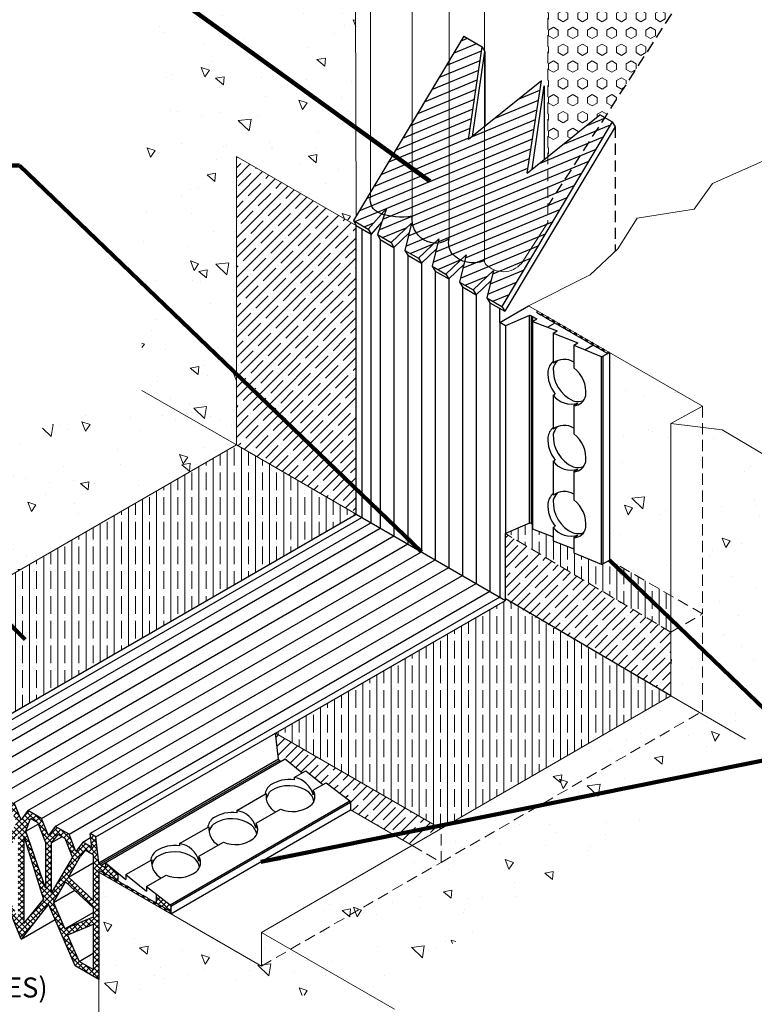
# Model space of a CAD drawing. Extents: x 1378.5 to 1467.4, y 188 to 260.1.
# Drawn here: x 1416.7 to 1433.1, y 212.1 to 234 of the extents above; entities that cross this region are included whole.
import ezdxf

# ---------------------------------------------------------------- set-up
doc = ezdxf.new("R2010")
doc.units = 0
doc.header["$MEASUREMENT"] = 0
doc.linetypes.add('HIDDEN', pattern=[0.375, 0.25, -0.125])
doc.layers.get('DEFPOINTS').update_dxf_attribs({"color": 11, "linetype": 'CONTINUOUS'})
for name, color, linetype, lineweight in [('CONCRETE - H', 130, 'CONTINUOUS', 9), ('CONCRETE - L', 132, 'CONTINUOUS', 20), ('EMCRETE - L', 102, 'CONTINUOUS', 25), ('FOAM INSERT - H', 150, 'CONTINUOUS', 15), ('FOAM INSERT - L', 152, 'CONTINUOUS', 25), ('GLAND - L', 180, 'CONTINUOUS', 30), ('GLAND-H', 252, 'CONTINUOUS', 9), ('GLAND-L', 180, 'CONTINUOUS', 30), ('NOSING - H', 100, 'CONTINUOUS', 15), ('NOSING - L', 102, 'CONTINUOUS', 20), ('SILICONE BELLOWS - L', 22, 'CONTINUOUS', 20), ('TEXT - 4', 241, 'CONTINUOUS', 25)]:
    doc.layers.add(name, color=color, linetype=linetype, lineweight=lineweight)
doc.layers.add('DIMS', color=50, linetype='CONTINUOUS')
doc.layers.add('EMCRETE - H', color=100, linetype='CONTINUOUS')
doc.styles.add('ROMANS', font='romans', dxfattribs={"width": 0.9})
doc.styles.get("Standard").update_dxf_attribs({"font": 'ROMANS.SHX'})
doc.dimstyles.get("Standard").update_dxf_attribs({"dimtxt": 0.18, "dimasz": 0.18, "dimexe": 0.18, "dimexo": 0.0625, "dimgap": 0.09, "dimtad": 0, "dimtih": 1, "dimtoh": 1, "dimdec": 4, "dimzin": 0, "dimdsep": 46, "dimtxsty": 'Standard', "dimcen": 0.09, "dimadec": 0, "dimazin": 0, "dimtfac": 1, "dimtdec": 4, "dimtofl": 0, "dimtmove": 0, "dimatfit": 3, "dimfxl": 1, "dimtolj": 1, "dimtzin": 0, "dimarcsym": 0})
pattern_1 = [(140, (0, 0), (0.1882564, 2.1517805), [0.225, -2.475]), (85, (0, 0), (-2.2565764, -0.416254), [0.18, -1.98]), (190.45144, (0.0157, 0.1793), (-2.06832, 1.7355265), [0.1912206, -2.1034263]), (136.1842, (-0.6, 4e-17), (0.496558, 3.201724), [0.3375, -3.7125]), (186.63564, (-0.5586, 0.2668), (-2.922356, 2.803986), [0.286831, -3.155141]), (81.18416, (-0.6, 4e-17), (-2.922356, 2.803986), [0.27, -2.97]), (111, (-0.45, 0.3), (1.2078567, 1.7907212), [0.225, -2.475]), (56, (-0.45, 0.3), (-2.17545, 0.729946), [0.18, -1.98]), (161.45144, (-0.3493, 0.4492), (-0.9675935, 2.520667), [0.1912206, -2.1034263]), (127.5, (0, 0), (-0.99868156, 0.03647957), [0, -1.956, 0, -2.01, 0, -1.9875]), (97.5, (0, 0), (-1.1832351, 0.7892086), [0, -1.146, 0, -1.911, 0, -0.7575]), (57.5, (-4e-17, -0.669), (0.0676646, 1.6014673), [0, -0.75, 0, -2.34, 0, -3.105]), (47.5, (-6e-17, -0.969), (-0.300315, 1.7495585), [0, -0.975, 0, -1.554, 0, -2.205])]

# ---------------------------------------------------------------- blocks, each defined once
blk = doc.blocks.new('*D5')
at = {"layer": 'DEFPOINTS', "color": 0, "transparency": 16777216}
for p in [(1415.028, 213.757), (1418.492, 211.757), (1418.492, 210.575)]:
    blk.add_point(p, dxfattribs=at)
at = {"layer": 'DIMS', "color": 0, "lineweight": -2, "transparency": 16777216}
for p, q in [((1415.028, 213.219), (1415.028, 212.037)), ((1415.431, 212.342), (1418.088, 210.808)), ((1418.492, 211.219), (1418.492, 210.037)), ((1418.492, 210.575), (1418.895, 210.342)), ((1418.895, 210.342), (1419.361, 210.342))]:
    blk.add_line(p, q, dxfattribs=at)
at = {"layer": 'DIMS', "color": 0, "transparency": 16777216}
for points in [[(1415.47, 212.409), (1415.393, 212.275), (1415.028, 212.575)], [(1418.127, 210.875), (1418.049, 210.741), (1418.492, 210.575)]]:
    blk.add_solid(points, dxfattribs=at)
at = {"layer": 'DIMS', "color": 0, "transparency": 16777216, "insert": (1420.937, 210.342), "char_height": 0.466, "attachment_point": 5}
blk.add_mtext('\\A1;VARIES', dxfattribs=at)

msp = doc.modelspace()

# ---------------------------------------------------------------- hatches: boundary and pattern name
at = {"layer": 'CONCRETE - H'}
h = msp.add_hatch(dxfattribs=at)
h.set_pattern_fill('AR-CONC', color=256, scale=0.3, angle=90)
h.set_pattern_definition(pattern_1)
h.paths.add_polyline_path([(1429.79845, 215.38535), (1436.43131, 222.15088), (1435.16221, 223.17843), (1434.05428, 223.31956), (1433.54376, 224.15546), (1431.93876, 224.96398), (1431.93876, 220.74784), (1431.23516, 220.34161), (1431.23516, 218.92212), (1422.11339, 213.65566), (1422.11339, 212.90566), (1418.49187, 214.99654), (1418.49187, 211.76262), (1424.67878, 212.42951)])
h.paths.add_polyline_path([(1408.44631, 221.54101), (1415.02777, 213.75728), (1415.02777, 216.9912), (1412.42969, 218.4912), (1412.42969, 219.2412)])
h.paths.add_polyline_path([(1421.55608, 224.51033), (1419.45203, 225.72511), (1408.44631, 221.54101), (1412.42969, 219.2412)])
h.paths.add_polyline_path([(1421.55608, 230.93791), (1424.22344, 229.39791), (1424.16094, 229.50616), (1424.22344, 229.61072), (1424.19314, 242.65773), (1419.45203, 245.39502), (1419.45203, 225.72511), (1421.55608, 224.51033)])
h.paths.add_polyline_path([(1428.18677, 244.96346), (1419.45203, 245.39502), (1424.19314, 242.65773), (1425.02632, 243.13877), (1425.02482, 243.13964), (1424.68007, 242.94059), (1424.67917, 242.94007), (1424.88854, 243.06096), (1425.02482, 243.13964)])
h = msp.add_hatch(dxfattribs=at)
h.set_pattern_fill('AR-CONC', color=256, scale=0.3, angle=90)
h.set_pattern_definition(pattern_1)
edge = h.paths.add_edge_path()
edge.add_line((1431.93876, 225.55711), (1427.97591, 227.65212))
edge.add_line((1427.97591, 227.65212), (1428.06385, 227.60563))
edge.add_line((1428.06385, 227.60563), (1428.25993, 227.49242))
edge.add_arc((1428.27243, 227.47077), 0.025, 120, 240)
edge.add_line((1428.25993, 227.44912), (1428.32552, 227.41125))
edge.add_line((1428.32552, 227.41125), (1428.36625, 227.43477))
edge.add_line((1428.36625, 227.43477), (1428.38388, 227.42459))
edge.add_line((1428.38388, 227.42459), (1428.38388, 227.37756))
edge.add_line((1428.38388, 227.37756), (1428.44897, 227.33998))
edge.add_line((1428.44897, 227.33998), (1428.4897, 227.36349))
edge.add_line((1428.4897, 227.36349), (1428.50733, 227.35331))
edge.add_line((1428.50733, 227.35331), (1428.50733, 227.30628))
edge.add_line((1428.50733, 227.30628), (1428.57242, 227.2687))
edge.add_line((1428.57242, 227.2687), (1428.61315, 227.29222))
edge.add_line((1428.61315, 227.29222), (1428.63079, 227.28204))
edge.add_line((1428.63079, 227.28204), (1428.63079, 227.23501))
edge.add_line((1428.63079, 227.23501), (1428.69587, 227.19743))
edge.add_line((1428.69587, 227.19743), (1428.7366, 227.22094))
edge.add_line((1428.7366, 227.22094), (1428.75424, 227.21076))
edge.add_line((1428.75424, 227.21076), (1428.75424, 227.16373))
edge.add_line((1428.75424, 227.16373), (1428.81933, 227.12615))
edge.add_line((1428.81933, 227.12615), (1428.86005, 227.14967))
edge.add_line((1428.86005, 227.14967), (1428.87769, 227.13949))
edge.add_line((1428.87769, 227.13949), (1428.87769, 227.09246))
edge.add_line((1428.87769, 227.09246), (1428.94278, 227.05488))
edge.add_line((1428.94278, 227.05488), (1428.98351, 227.07839))
edge.add_line((1428.98351, 227.07839), (1429.00114, 227.06821))
edge.add_line((1429.00114, 227.06821), (1429.00114, 227.02118))
edge.add_line((1429.00114, 227.02118), (1429.06623, 226.9836))
edge.add_line((1429.06623, 226.9836), (1429.10696, 227.00712))
edge.add_line((1429.10696, 227.00712), (1429.12459, 226.99694))
edge.add_line((1429.12459, 226.99694), (1429.12459, 226.94991))
edge.add_line((1429.12459, 226.94991), (1429.18968, 226.91233))
edge.add_line((1429.18968, 226.91233), (1429.23041, 226.93584))
edge.add_line((1429.23041, 226.93584), (1429.24805, 226.92566))
edge.add_line((1429.24805, 226.92566), (1429.24805, 226.87863))
edge.add_line((1429.24805, 226.87863), (1429.31313, 226.84105))
edge.add_line((1429.31313, 226.84105), (1429.35386, 226.86457))
edge.add_line((1429.35386, 226.86457), (1429.3715, 226.85439))
edge.add_line((1429.3715, 226.85439), (1429.3715, 226.80736))
edge.add_line((1429.3715, 226.80736), (1429.43659, 226.76978))
edge.add_line((1429.43659, 226.76978), (1429.47731, 226.79329))
edge.add_line((1429.47731, 226.79329), (1429.49495, 226.78311))
edge.add_line((1429.49495, 226.78311), (1429.49495, 226.73608))
edge.add_line((1429.49495, 226.73608), (1429.56004, 226.6985))
edge.add_line((1429.56004, 226.6985), (1429.60077, 226.72202))
edge.add_line((1429.60077, 226.72202), (1429.6184, 226.71184))
edge.add_line((1429.6184, 226.71184), (1429.6184, 226.66481))
edge.add_line((1429.6184, 226.66481), (1429.68349, 226.62723))
edge.add_line((1429.68349, 226.62723), (1429.72422, 226.65074))
edge.add_line((1429.72422, 226.65074), (1429.74185, 226.64056))
edge.add_line((1429.74185, 226.64056), (1429.74185, 226.59353))
edge.add_line((1429.74185, 226.59353), (1429.80694, 226.55595))
edge.add_line((1429.80694, 226.55595), (1429.84767, 226.57947))
edge.add_line((1429.84767, 226.57947), (1429.86531, 226.56929))
edge.add_line((1429.86531, 226.56929), (1429.86531, 221.94495))
edge.add_line((1429.86531, 221.94495), (1431.23516, 221.15407))
edge.add_line((1431.23516, 221.15407), (1431.23516, 225.15088))
edge.add_line((1431.23516, 225.15088), (1431.93876, 225.55711))
at = {"layer": 'EMCRETE - H'}
h = msp.add_hatch(dxfattribs=at)
h.set_pattern_fill('ANSI35', color=256, scale=1.258)
edge = h.paths.add_edge_path()
edge.add_line((1412.42969, 219.2412), (1412.42969, 218.4912))
edge.add_line((1412.42969, 218.4912), (1413.43609, 217.91016))
edge.add_line((1413.43609, 217.91016), (1413.43609, 218.02115))
edge.add_arc((1413.47641, 218.02115), 0.04033, 70.885527, 180, ccw=False)
edge.add_line((1413.48962, 218.05925), (1413.8155, 217.94631))
edge.add_line((1413.8155, 217.94631), (1413.97073, 217.89251))
edge.add_line((1413.97073, 217.89251), (1413.97073, 217.78774))
edge.add_line((1413.97073, 217.78774), (1414.42473, 217.6304))
edge.add_line((1414.42473, 217.6304), (1414.42473, 217.52562))
edge.add_line((1414.42473, 217.52562), (1414.68469, 217.43553))
edge.add_line((1414.68469, 217.43553), (1414.87872, 217.36829))
edge.add_line((1414.87872, 217.36829), (1414.87872, 217.26351))
edge.add_line((1414.87872, 217.26351), (1414.96836, 217.21176))
edge.add_arc((1414.98816, 217.24605), 0.0396, 240, 360)
edge.add_line((1415.02777, 217.24605), (1415.09705, 217.7012))
edge.add_line((1415.09705, 217.7012), (1412.42969, 219.2412))
edge = h.paths.add_edge_path()
edge.add_line((1422.42738, 218.09337), (1422.49696, 217.51502))
edge.add_arc((1422.53666, 217.51992), 0.04, 187.037021, 240)
edge.add_line((1422.51666, 217.48528), (1422.5501, 217.46598))
edge.add_line((1422.5501, 217.46598), (1422.64175, 217.51889))
edge.add_line((1422.64175, 217.51889), (1423.0239, 217.21005))
edge.add_line((1423.0239, 217.21005), (1423.10028, 217.25415))
edge.add_line((1423.10028, 217.25415), (1423.48243, 216.94532))
edge.add_line((1423.48243, 216.94532), (1423.55882, 216.98942))
edge.add_line((1423.55882, 216.98942), (1424.083, 216.58406))
edge.add_arc((1424.05808, 216.55184), 0.04073, 0, 52.284408, ccw=False)
edge.add_line((1424.09881, 216.55184), (1424.09881, 216.38371))
edge.add_line((1424.09881, 216.38371), (1425.46866, 215.59283))
edge.add_line((1425.46866, 215.59283), (1426.11356, 215.96516))
edge.add_line((1426.11356, 215.96516), (1422.42738, 218.09337))
h.paths.add_polyline_path([(1424.22344, 229.39791), (1421.55608, 230.93791), (1421.55608, 224.51033), (1424.22344, 222.97033)])
h.paths.add_polyline_path([(1427.54898, 222.53762), (1427.54898, 221.05033), (1431.23516, 218.92212), (1431.23516, 220.34161)])
at = {"layer": 'FOAM INSERT - H'}
h = msp.add_hatch(dxfattribs=at)
h.set_pattern_fill('HEX', color=256, angle=90)
h.paths.add_polyline_path([(1431.65088, 242.96346), (1428.48998, 241.13851), (1428.48998, 230.9289), (1429.65414, 231.86533), (1429.75918, 231.80468), (1431.65088, 234.7392)])
at = {"layer": 'GLAND - L'}
h = msp.add_hatch(dxfattribs=at)
h.set_pattern_fill('ANSI31', color=256, scale=1.5, angle=337.5)
h.paths.add_polyline_path([(1424.79373, 229.65653, -0.01129588), (1424.73584, 229.6774, -0.1753687), (1424.57897, 229.81025, -0.18492087), (1424.54483, 230.03932), (1424.54483, 230.14836), (1424.16094, 229.50616), (1424.49423, 229.31374)])
h.paths.add_polyline_path([(1425.47222, 231.69977), (1424.54483, 230.14836), (1424.54483, 230.03932, 0.18492087), (1424.57897, 229.81025, 0.16678206), (1424.72645, 229.68106, 0.01314593), (1424.79373, 229.65653), (1424.89659, 229.77426), (1424.85037, 229.63892, 0.11579507), (1425.47222, 229.6083)])
h.paths.add_polyline_path([(1425.4562, 229.45116), (1425.30862, 228.84355), (1425.61346, 228.66755), (1425.96695, 229.00478, -0.11881625), (1425.74103, 229.07347, -0.30288901), (1425.47222, 229.6083, -0.11579507), (1424.85037, 229.63892), (1424.69894, 229.19555), (1425.00378, 229.01955)])
h.paths.add_polyline_path([(1426.29352, 233.07372), (1425.47222, 231.69977), (1425.47222, 229.6083, 0.30288901), (1425.74103, 229.07347, 0.11881625), (1425.96695, 229.00478), (1426.06588, 229.09916), (1426.04328, 229.00609, 0.13518205), (1426.29352, 229.10077)])
h.paths.add_polyline_path([(1427.08237, 231.5975), (1426.72852, 231.31286), (1427.02866, 233.38115), (1426.61876, 233.6178), (1426.29352, 233.07372), (1426.29352, 229.10077, 0.20560269), (1426.35612, 228.77331, 0.09401468), (1426.55156, 228.62801), (1426.67612, 228.74684), (1426.6388, 228.59317, 0.17409214), (1427.08007, 228.60941)])
h.paths.add_polyline_path([(1427.46556, 231.90573), (1427.08237, 231.5975), (1427.08006, 228.60558, 0.21724141), (1427.11469, 228.53332, 0.18800571), (1427.46523, 228.37018)])
h.paths.add_polyline_path([(1428.48998, 230.9289), (1428.03184, 230.56039), (1428.35081, 232.6178), (1427.46556, 231.90573), (1427.46523, 228.37018, 0.0378831), (1427.54577, 228.37113), (1428.48998, 229.83584)])
h.paths.add_polyline_path([(1429.75918, 231.80468), (1429.65414, 231.86533), (1428.48998, 230.9289), (1428.48998, 229.83584)])
h.paths.add_polyline_path([(1428.48998, 229.29983), (1428.48998, 229.83584), (1427.54577, 228.37113, -0.0378831), (1427.46523, 228.37018), (1427.46516, 227.59847), (1427.47096, 227.59512)])
h.paths.add_polyline_path([(1429.92878, 231.70676), (1429.75918, 231.80468), (1428.48998, 229.83584), (1428.48998, 229.29983)])
h.paths.add_polyline_path([(1427.46523, 228.37018, -0.18800571), (1427.11469, 228.53332, -0.21724141), (1427.08006, 228.60558), (1427.08007, 228.60941, -0.17409214), (1426.6388, 228.59317), (1426.52854, 228.13923), (1426.83283, 227.96355), (1427.28525, 228.39516), (1427.13767, 227.78755), (1427.46516, 227.59847)])
h.paths.add_polyline_path([(1426.29352, 229.10077, -0.13518205), (1426.04328, 229.00609), (1425.9183, 228.49155), (1426.2237, 228.31523), (1426.55156, 228.62801, -0.09401468), (1426.35612, 228.77331, -0.20560269)])
at = {"layer": 'GLAND-H'}
h = msp.add_hatch(dxfattribs=at)
h.set_pattern_fill('ANSI37', color=256, scale=0.7)
h.set_pattern_definition([(45, (367.99166, -143.96249), (-0.0618718434, 0.0618718434), []), (135, (367.99166, -143.96249), (-0.0618718434, -0.0618718434), [])])
h.paths.add_polyline_path([(1413.48962, 218.05925, 0.51566598), (1413.43609, 218.02115), (1413.43609, 217.91016), (1413.45355, 217.90008), (1413.45355, 217.94664), (1413.55832, 217.88616), (1413.55832, 217.83959), (1413.57578, 217.82951), (1413.57578, 217.87607), (1413.68055, 217.81559), (1413.68055, 217.76902), (1413.69801, 217.75894), (1413.69801, 217.80551), (1413.75039, 217.77526), (1413.75039, 217.96888)])
h.paths.add_polyline_path([(1414.87872, 217.26351), (1414.87872, 217.36829), (1414.68469, 217.43553), (1414.60599, 217.4628), (1414.60599, 217.28128), (1414.65838, 217.25103), (1414.65838, 217.20447), (1414.67584, 217.19439), (1414.67584, 217.24095), (1414.78061, 217.18047), (1414.78061, 217.1339), (1414.79807, 217.12382), (1414.79807, 217.17038), (1414.90284, 217.1099), (1414.90284, 217.06333), (1414.9203, 217.05325), (1414.9203, 217.09982), (1414.99064, 217.0592, -0.26794919), (1415.02777, 216.9949), (1415.02777, 214.60844), (1415.55502, 214.30403), (1416.15014, 214.98666), (1416.75982, 213.50094), (1417.3695, 214.28266), (1417.96462, 212.91285), (1418.49187, 212.60844), (1418.49187, 215.00027, -0.57735027), (1418.52937, 215.02192), (1418.59496, 214.98405), (1418.59496, 214.93702), (1418.61259, 214.92684), (1418.61259, 214.97387), (1418.71841, 214.91278), (1418.71841, 214.86575), (1418.73604, 214.85557), (1418.73604, 214.9026), (1418.84186, 214.8415), (1418.84186, 214.79447), (1418.8595, 214.78429), (1418.8595, 214.83132), (1418.92026, 214.79624), (1418.92026, 214.97777), (1418.63695, 215.20672), (1418.63695, 215.10089), (1418.51187, 215.17311, -0.23611154), (1418.49215, 215.20298), (1418.42259, 215.7812), (1418.29579, 215.85441), (1418.33284, 215.5478), (1418.1316, 215.66398), (1417.97918, 215.45916), (1417.82676, 215.83998), (1417.52192, 216.01598), (1417.3695, 215.81116), (1417.21708, 216.19198), (1416.91279, 216.36766), (1416.75982, 216.16316), (1416.6074, 216.54398), (1416.30256, 216.71998), (1416.15014, 216.51516), (1415.99772, 216.89598), (1415.69287, 217.07198), (1415.54045, 216.86716), (1415.38803, 217.24798), (1415.18333, 217.36616), (1415.22384, 217.628), (1415.09705, 217.7012), (1415.02777, 217.24605, -0.57735027), (1414.96836, 217.21176)])
h.paths.add_polyline_path([(1415.15456, 217.23636), (1415.30027, 217.15224), (1415.42715, 216.83522), (1415.71107, 216.04534), (1415.15456, 216.1684)], flags=16)
h.paths.add_polyline_path([(1415.7466, 216.89455), (1415.90995, 216.80024), (1416.08674, 216.35854), (1416.08674, 215.3477), (1415.60105, 216.69896)], flags=16)
h.paths.add_polyline_path([(1415.15456, 216.02679), (1415.76636, 215.8915), (1416.05027, 215.10162), (1415.81811, 214.83531), (1415.15456, 215.81606)], flags=16)
h.paths.add_polyline_path([(1416.21353, 216.35073), (1416.35628, 216.54255), (1416.51964, 216.44824), (1416.66166, 216.09339), (1416.21353, 215.28944)], flags=16)
h.paths.add_polyline_path([(1415.15456, 215.60838), (1415.739, 214.74456), (1415.50683, 214.47826), (1415.15456, 214.68164)], flags=16)
h.paths.add_polyline_path([(1416.69642, 215.87259), (1416.69642, 213.93509), (1416.2488, 215.05428)], flags=16)
h.paths.add_polyline_path([(1416.96596, 216.19055), (1417.12932, 216.09624), (1417.3061, 215.65454), (1417.3061, 214.64395), (1416.86691, 215.90811)], flags=16)
h.paths.add_polyline_path([(1416.82322, 215.79938), (1417.26181, 214.38781), (1416.82322, 213.85377)], flags=16)
h.paths.add_polyline_path([(1417.4329, 215.64673), (1417.57564, 215.83855), (1417.739, 215.74424), (1417.90401, 215.33197), (1417.4329, 214.52748)], flags=16)
h.paths.add_polyline_path([(1418.08366, 215.34994), (1418.18533, 215.48655), (1418.36507, 215.38277), (1418.36507, 214.37496), (1417.81315, 214.88799)], flags=16)
h.paths.add_polyline_path([(1417.75106, 214.78196), (1418.36507, 214.21121), (1418.36507, 213.99771), (1417.73442, 213.73565), (1417.48054, 214.32001)], flags=16)
h.paths.add_polyline_path([(1417.79571, 213.59456), (1418.36507, 213.83114), (1418.36507, 212.82805), (1418.04959, 213.0102)], flags=16)
h.paths.add_polyline_path([(1419.76785, 214.51189), (1419.76785, 214.30688), (1419.82948, 214.2713), (1419.82948, 214.22427), (1419.84711, 214.21409), (1419.84711, 214.26112), (1419.95293, 214.20003), (1419.95293, 214.153), (1419.97056, 214.14282), (1419.97056, 214.18985), (1420.07638, 214.12875), (1420.07638, 214.08172), (1420.09402, 214.07154), (1420.09402, 214.23967, 0.23217568), (1420.0782, 214.27189)])
at = {"layer": 'NOSING - H', "linetype": 'Continuous'}
h = msp.add_hatch(dxfattribs=at)
h.set_pattern_fill('ANSI35', color=256, scale=1.258, angle=45)
h.set_pattern_definition([(90, (91.95978, 75.2969), (-0.3145, 3e-17), []), (90, (92.11703, 75.45416), (-0.3145, 3e-17), [0.393125, -0.078625, 0, -0.078625])])
h.paths.add_polyline_path([(1412.42969, 219.2412), (1415.09705, 217.7012), (1424.22344, 222.97033), (1424.06982, 223.05902), (1424.06982, 222.94009), (1424.02308, 223.08601), (1423.26529, 223.52352), (1423.11441, 223.48747), (1423.07924, 223.50777), (1423.07924, 223.63093), (1421.55608, 224.51033), (1419.18282, 223.14013), (1418.62206, 222.81637), (1413.42591, 219.81637)])
h = msp.add_hatch(dxfattribs=at)
h.set_pattern_fill('ANSI35', color=256, scale=1.258, angle=45)
h.paths.add_polyline_path([(1429.86531, 221.94495), (1429.7197, 221.86089, -0.23217568), (1429.68389, 221.85847), (1429.07075, 222.10974), (1429.07075, 222.19794), (1428.61222, 222.37448), (1428.61222, 222.46268), (1428.15368, 222.63921), (1428.15368, 222.74504), (1428.12024, 222.76434, 0.26794919), (1428.08024, 222.76434), (1428.08024, 222.76466), (1427.54898, 222.53762), (1431.23516, 220.34161), (1431.23516, 221.15407)])
h = msp.add_hatch(dxfattribs=at)
h.set_pattern_fill('ANSI35', color=256, scale=1.258, angle=45)
h.paths.add_polyline_path([(1431.23516, 218.92212), (1427.54898, 221.05033), (1422.42738, 218.09337), (1426.11356, 215.96516)])

# ---------------------------------------------------------------- linework, layer by layer
at = {"layer": 'CONCRETE - L'}
for p, q in [((1424.19314, 242.65773), (1424.22344, 229.61072)), ((1432.16248, 230.33228), (1433.28597, 230.82957)), ((1431.75534, 229.76475), (1432.16248, 230.33228)), ((1430.48018, 229.56363), (1431.75534, 229.76475)), ((1424.22344, 229.39791), (1424.22344, 222.97033)), ((1430.05593, 228.88126), (1430.48018, 229.56363)), ((1429.43283, 228.29826), (1430.05593, 228.88126)), ((1428.06385, 227.60563), (1429.43283, 228.29826)), ((1428.06385, 227.60563), (1431.93876, 225.37218)), ((1421.55608, 224.51033), (1419.45203, 225.72511)), ((1431.23516, 224.99127), (1431.93876, 225.37218)), ((1431.23516, 224.99127), (1431.23516, 220.34161)), ((1431.23516, 224.99127), (1432.37357, 224.84757)), ((1432.37357, 224.84757), (1433.54376, 224.15546)), ((1412.42969, 219.2412), (1421.55608, 224.51033)), ((1421.55608, 224.51033), (1421.55608, 224.51033)), ((1422.11339, 213.65566), (1431.23516, 218.92212)), ((1431.23516, 218.92212), (1432.89949, 217.96121)), ((1422.11339, 212.90566), (1418.49187, 214.99654)), ((1418.49187, 214.99654), (1418.49187, 211.76262)), ((1422.11339, 213.65566), (1422.11339, 212.90566)), ((1422.11339, 213.65566), (1425.07563, 211.9454))]:
    msp.add_line(p, q, dxfattribs=at)
at = {"layer": 'CONCRETE - L', "linetype": 'HIDDEN'}
for p, q in [((1431.93876, 225.37218), (1431.93876, 220.74784)), ((1422.11339, 212.90566), (1426.11356, 215.21516))]:
    msp.add_line(p, q, dxfattribs=at)
at = {"layer": 'EMCRETE - L'}
for p, q in [((1427.54898, 221.05033), (1427.54898, 222.53762)), ((1431.23516, 218.92212), (1427.54898, 221.08693))]:
    msp.add_line(p, q, dxfattribs=at)
at = {"layer": 'FOAM INSERT - L', "linetype": 'HIDDEN'}
msp.add_line((1431.65088, 234.7392), (1428.48998, 229.83584), dxfattribs=at)
at = {"layer": 'GLAND - L'}
for p, q in [((1426.61876, 233.6178), (1427.02866, 233.38115)), ((1427.02866, 233.38115), (1427.09116, 233.27289)), ((1429.92878, 231.70676), (1429.99128, 231.59851)), ((1424.16094, 229.50616), (1424.22344, 229.39791)), ((1424.22344, 222.97033), (1424.22344, 229.39791)), ((1424.49423, 229.31374), (1424.55673, 229.20548)), ((1424.69894, 229.19555), (1424.76144, 229.08729)), ((1425.00378, 229.01955), (1425.06628, 228.91129)), ((1425.30862, 228.84355), (1425.37112, 228.73529)), ((1425.61346, 228.66755), (1425.67596, 228.55929)), ((1425.9183, 228.49155), (1425.9808, 228.38329)), ((1426.2237, 228.31523), (1426.2862, 228.20697)), ((1426.52799, 228.13955), (1426.59049, 228.03129)), ((1426.83283, 227.96355), (1426.89533, 227.85529)), ((1427.13767, 227.78755), (1427.20017, 227.67929)), ((1427.42218, 227.23516), (1428.06385, 227.60563)), ((1427.42218, 227.23516), (1427.42218, 227.55111)), ((1427.47096, 227.59512), (1427.53346, 227.48687)), ((1427.42218, 227.23516), (1427.42218, 221.12354)), ((1427.54898, 227.16196), (1427.54898, 222.53762)), ((1424.23512, 225.86733), (1424.23532, 225.86721)), ((1415.09705, 217.7012), (1424.22344, 222.97033)), ((1424.22344, 222.97033), (1427.54898, 221.05033)), ((1427.42218, 221.12354), (1427.54898, 221.05033))]:
    msp.add_line(p, q, dxfattribs=at)
at = {"layer": 'GLAND-L'}
for p, q in [((1426.61876, 233.6178), (1424.16094, 229.50616)), ((1426.72852, 231.31286), (1427.02866, 233.38115)), ((1426.81706, 231.38409), (1427.09116, 233.27289)), ((1427.09116, 233.27289), (1427.09116, 231.60457)), ((1428.35081, 232.6178), (1426.72852, 231.31286)), ((1428.03184, 230.56039), (1428.35081, 232.6178)), ((1428.14348, 230.65018), (1428.41331, 232.50955)), ((1428.41331, 232.50955), (1428.41331, 230.86723)), ((1428.03184, 230.56039), (1429.65414, 231.86533)), ((1429.92878, 231.70676), (1429.65414, 231.86533)), ((1429.92878, 231.70676), (1427.47096, 227.59512)), ((1429.99128, 231.59851), (1427.53346, 227.48687)), ((1424.89659, 229.77426), (1424.49423, 229.31374)), ((1424.89659, 229.77426), (1424.69894, 229.19555)), ((1424.16094, 229.50616), (1424.49423, 229.31374)), ((1424.22344, 229.39791), (1424.55673, 229.20548)), ((1424.79578, 229.47908), (1424.55673, 229.20548)), ((1425.4562, 229.45116), (1425.00378, 229.01955)), ((1425.4562, 229.45116), (1425.30862, 228.84355)), ((1424.35024, 229.3247), (1424.35024, 222.89713)), ((1424.55673, 222.7779), (1424.55673, 229.20548)), ((1424.69894, 229.19555), (1425.00378, 229.01955)), ((1425.40313, 229.23265), (1425.06628, 228.91129)), ((1424.76144, 229.08729), (1424.76144, 222.65972)), ((1424.76144, 229.08729), (1425.06628, 228.91129)), ((1426.06588, 229.09916), (1425.61346, 228.66755)), ((1426.06588, 229.09916), (1425.9183, 228.49155)), ((1425.06628, 228.91129), (1425.06628, 222.48372)), ((1425.30862, 228.84355), (1425.61346, 228.66755)), ((1425.37112, 228.73529), (1425.37112, 222.30772)), ((1425.37112, 228.73529), (1425.67596, 228.55929)), ((1426.01281, 228.88065), (1425.67596, 228.55929)), ((1426.67612, 228.74684), (1426.2237, 228.31523)), ((1426.67612, 228.74684), (1426.52854, 228.13923)), ((1425.67596, 228.55929), (1425.67596, 222.13172)), ((1426.62305, 228.52833), (1426.2862, 228.20697)), ((1425.9183, 228.49155), (1426.2237, 228.31523)), ((1425.9808, 228.38329), (1425.9808, 221.95572)), ((1425.9808, 228.38329), (1426.2862, 228.20697)), ((1427.28525, 228.39516), (1426.83283, 227.96355)), ((1427.28525, 228.39516), (1427.13767, 227.78755)), ((1426.2862, 228.20697), (1426.2862, 221.7794)), ((1426.52799, 228.13955), (1426.83283, 227.96355)), ((1427.23218, 228.17665), (1426.89533, 227.85529)), ((1426.59049, 228.03129), (1426.59049, 221.60372)), ((1426.59049, 228.03129), (1426.89533, 227.85529)), ((1426.89533, 227.85529), (1426.89533, 221.42772)), ((1427.13767, 227.78755), (1427.47096, 227.59512)), ((1427.20017, 227.67929), (1427.20017, 221.25172)), ((1427.20017, 227.67929), (1427.53346, 227.48687)), ((1428.32552, 227.41125), (1428.25993, 227.44912)), ((1428.32552, 227.41125), (1428.36625, 227.43477)), ((1428.34315, 227.40107), (1428.38388, 227.42459)), ((1428.44897, 227.33998), (1428.34315, 227.40107)), ((1428.38388, 227.42459), (1428.36625, 227.43477)), ((1428.38388, 227.42459), (1428.38388, 227.37756)), ((1427.54898, 227.16196), (1427.42218, 227.23516)), ((1428.08453, 227.39082), (1427.54898, 227.16196)), ((1428.08024, 227.38899), (1428.08024, 222.76466)), ((1428.12024, 227.38868), (1428.24533, 227.31646)), ((1428.12024, 227.38868), (1428.12024, 222.76434)), ((1428.15368, 227.36938), (1428.15368, 222.63921)), ((1428.15368, 227.26355), (1428.24533, 227.31646)), ((1428.15368, 227.26355), (1428.70386, 227.05173)), ((1428.44897, 227.33998), (1428.4897, 227.36349)), ((1428.46661, 227.3298), (1428.50733, 227.35331)), ((1428.57242, 227.2687), (1428.46661, 227.3298)), ((1428.50733, 227.35331), (1428.4897, 227.36349)), ((1428.65082, 227.22344), (1428.49361, 227.13268)), ((1428.50733, 227.35331), (1428.50733, 227.30628)), ((1428.57242, 227.2687), (1428.61315, 227.29222)), ((1428.59006, 227.25852), (1428.63079, 227.28204)), ((1428.69587, 227.19743), (1428.59006, 227.25852)), ((1428.63079, 227.28204), (1428.61315, 227.29222)), ((1428.63079, 227.28204), (1428.63079, 227.23501)), ((1428.69587, 227.19743), (1428.7366, 227.22094)), ((1428.71351, 227.18725), (1428.75424, 227.21076)), ((1428.81933, 227.12615), (1428.71351, 227.18725)), ((1428.75424, 227.21076), (1428.7366, 227.22094)), ((1428.75424, 227.21076), (1428.75424, 227.16373)), ((1428.61222, 226.99882), (1428.70386, 227.05173)), ((1428.61222, 226.99882), (1429.1624, 226.78699)), ((1428.61222, 226.99882), (1428.61222, 226.3352)), ((1428.81933, 227.12615), (1428.86005, 227.14967)), ((1428.83696, 227.11597), (1428.87769, 227.13949)), ((1428.94278, 227.05488), (1428.83696, 227.11597)), ((1428.87769, 227.13949), (1428.86005, 227.14967)), ((1428.87769, 227.13949), (1428.87769, 227.09246)), ((1428.94278, 227.05488), (1428.98351, 227.07839)), ((1428.96041, 227.0447), (1429.00114, 227.06821)), ((1429.06623, 226.9836), (1428.96041, 227.0447)), ((1429.00114, 227.06821), (1428.98351, 227.07839)), ((1429.00114, 227.06821), (1429.00114, 227.02118)), ((1429.06623, 226.9836), (1429.10696, 227.00712)), ((1429.08387, 226.97342), (1429.12459, 226.99694)), ((1429.18968, 226.91233), (1429.08387, 226.97342)), ((1429.12459, 226.99694), (1429.10696, 227.00712)), ((1429.12459, 226.99694), (1429.12459, 226.94991)), ((1429.07075, 226.73408), (1429.1624, 226.78699)), ((1429.18968, 226.91233), (1429.23041, 226.93584)), ((1429.20732, 226.90215), (1429.24805, 226.92566)), ((1429.31313, 226.84105), (1429.20732, 226.90215)), ((1429.24805, 226.92566), (1429.23041, 226.93584)), ((1429.24805, 226.92566), (1429.24805, 226.87863)), ((1429.31313, 226.84105), (1429.35386, 226.86457)), ((1429.33077, 226.83087), (1429.3715, 226.85439)), ((1429.43659, 226.76978), (1429.33077, 226.83087)), ((1429.3715, 226.85439), (1429.35386, 226.86457)), ((1429.3715, 226.85439), (1429.3715, 226.80736)), ((1429.43659, 226.76978), (1429.47731, 226.79329)), ((1429.45422, 226.7596), (1429.49495, 226.78311)), ((1429.56004, 226.6985), (1429.45422, 226.7596)), ((1429.49495, 226.78311), (1429.47731, 226.79329)), ((1429.49495, 226.78311), (1429.49495, 226.73608)), ((1429.07075, 226.73408), (1429.68389, 226.48281)), ((1429.07075, 226.73408), (1429.07075, 226.22845)), ((1429.32088, 226.63158), (1429.49842, 226.73408)), ((1429.56004, 226.6985), (1429.60077, 226.72202)), ((1429.57767, 226.68832), (1429.6184, 226.71184)), ((1429.68349, 226.62723), (1429.57767, 226.68832)), ((1429.6184, 226.71184), (1429.60077, 226.72202)), ((1429.6184, 226.71184), (1429.6184, 226.66481)), ((1429.68349, 226.62723), (1429.72422, 226.65074)), ((1429.70113, 226.61705), (1429.74185, 226.64056)), ((1429.80694, 226.55595), (1429.70113, 226.61705)), ((1429.7197, 226.48522), (1429.86531, 226.56929)), ((1429.74185, 226.64056), (1429.72422, 226.65074)), ((1429.74185, 226.64056), (1429.74185, 226.59353)), ((1429.80694, 226.55595), (1429.84767, 226.57947)), ((1429.86531, 226.56929), (1429.84767, 226.57947)), ((1429.86531, 226.56929), (1429.86531, 221.94495)), ((1429.86531, 226.56929), (1429.86531, 221.94495)), ((1429.68389, 226.48281), (1429.68389, 221.85847)), ((1429.7197, 226.48522), (1429.7197, 221.86089)), ((1428.61222, 225.6184), (1428.65706, 225.6443)), ((1428.61222, 225.6184), (1428.61222, 224.86364)), ((1429.07075, 225.3897), (1429.1624, 225.44261)), ((1429.07075, 225.3897), (1429.07075, 224.75689)), ((1428.61222, 224.14685), (1428.65706, 224.17274)), ((1428.61222, 224.14685), (1428.61222, 223.39209)), ((1429.07075, 223.91815), (1429.1624, 223.97106)), ((1429.07075, 223.91815), (1429.07075, 223.28533)), ((1415.22384, 217.628), (1424.35024, 222.89713)), ((1424.55673, 222.7779), (1415.18333, 217.36616)), ((1415.38803, 217.24798), (1424.76144, 222.65972)), ((1428.08464, 222.76653), (1427.54898, 222.53762)), ((1428.12024, 222.76434), (1428.15368, 222.74504)), ((1428.15368, 222.63921), (1428.61222, 222.46268)), ((1428.61222, 222.67529), (1428.65706, 222.70118)), ((1428.61222, 222.67529), (1428.61222, 222.37448)), ((1415.69287, 217.07198), (1425.06628, 222.48372)), ((1428.61222, 222.37448), (1429.07075, 222.19794)), ((1429.07075, 222.44659), (1429.1624, 222.4995)), ((1429.07075, 222.44659), (1429.07075, 222.10974)), ((1415.99772, 216.89598), (1425.37112, 222.30772)), ((1416.30256, 216.71998), (1425.67596, 222.13172)), ((1416.6074, 216.54398), (1425.9808, 221.95572)), ((1429.07075, 222.10974), (1429.68389, 221.85847)), ((1429.7197, 221.86089), (1429.86531, 221.94495)), ((1416.91279, 216.36766), (1426.2862, 221.7794)), ((1417.21708, 216.19198), (1426.59049, 221.60372)), ((1417.52192, 216.01598), (1426.89533, 221.42772)), ((1417.82676, 215.83998), (1427.20017, 221.25172)), ((1427.42218, 221.12354), (1418.29579, 215.85441)), ((1418.42259, 215.7812), (1427.54898, 221.05033)), ((1422.49696, 217.51502), (1422.42738, 218.09337)), ((1418.4916, 215.2076), (1422.49639, 217.51977)), ((1418.51187, 215.17311), (1422.51666, 217.48528)), ((1418.54531, 215.15381), (1422.64175, 217.51889)), ((1422.51666, 217.48528), (1422.5501, 217.46598)), ((1422.64175, 217.51889), (1423.0239, 217.21005)), ((1422.83977, 217.10375), (1423.10028, 217.25415)), ((1422.83977, 217.10375), (1422.83977, 217.05196)), ((1423.10028, 217.25415), (1423.48243, 216.94532)), ((1423.2671, 216.82099), (1423.55882, 216.98942)), ((1423.55882, 216.98942), (1424.083, 216.58406)), ((1421.56537, 216.36797), (1422.21901, 216.74535)), ((1423.2671, 216.82099), (1423.2671, 216.71517)), ((1416.75982, 216.16316), (1416.6074, 216.54398)), ((1420.0782, 214.27189), (1424.083, 216.58406)), ((1420.09402, 214.23967), (1424.09881, 216.55184)), ((1424.09881, 216.55184), (1424.09881, 216.38371)), ((1416.91279, 216.36766), (1416.75982, 216.16316)), ((1417.21708, 216.19198), (1416.91279, 216.36766)), ((1420.09402, 214.07154), (1424.09881, 216.38371)), ((1420.09402, 214.07154), (1424.09881, 216.38371)), ((1421.56537, 216.36797), (1421.56537, 216.31618)), ((1421.99269, 216.08522), (1422.54072, 216.40162)), ((1416.86691, 215.90811), (1416.96596, 216.19055)), ((1416.86691, 215.90811), (1417.14122, 216.06648)), ((1417.12932, 216.09624), (1416.96596, 216.19055)), ((1417.12932, 216.09624), (1417.3061, 215.65454)), ((1417.3695, 215.81116), (1417.21708, 216.19198)), ((1417.52192, 216.01598), (1417.3695, 215.81116)), ((1417.82676, 215.83998), (1417.52192, 216.01598)), ((1420.29096, 215.63219), (1420.9446, 216.00957)), ((1421.99269, 216.08522), (1421.99269, 215.97939)), ((1416.82322, 215.79938), (1416.82322, 213.85377)), ((1416.82322, 215.79938), (1417.26181, 214.38781)), ((1417.3061, 214.64395), (1416.86691, 215.90811)), ((1417.57564, 215.83855), (1417.4329, 215.64673)), ((1417.4329, 215.64673), (1417.67039, 215.78385)), ((1417.739, 215.74424), (1417.57564, 215.83855)), ((1417.97918, 215.45916), (1417.82676, 215.83998)), ((1418.33284, 215.5478), (1418.29579, 215.85441)), ((1418.42259, 215.7812), (1418.29579, 215.85441)), ((1418.49215, 215.20298), (1418.42259, 215.7812)), ((1417.3061, 215.65454), (1417.3061, 214.64395)), ((1417.4329, 215.64673), (1417.4329, 214.52748)), ((1417.90401, 215.33197), (1417.739, 215.74424)), ((1418.1316, 215.66398), (1417.97918, 215.45916)), ((1418.1316, 215.66398), (1418.30659, 215.76501)), ((1418.1316, 215.66398), (1418.30659, 215.76501)), ((1418.33284, 215.5478), (1418.1316, 215.66398)), ((1420.29096, 215.63219), (1420.29096, 215.58041)), ((1420.71829, 215.34944), (1421.26632, 215.66584)), ((1417.81315, 214.88799), (1418.08366, 215.34994)), ((1418.18533, 215.48655), (1418.08366, 215.34994)), ((1418.36507, 215.38277), (1418.18533, 215.48655)), ((1418.36507, 215.38277), (1418.36507, 214.37496)), ((1420.71829, 215.34944), (1420.71829, 215.24361)), ((1417.90401, 215.33197), (1417.4329, 214.52748)), ((1417.81315, 214.88799), (1418.36507, 215.20665)), ((1418.51187, 215.17311), (1418.63695, 215.10089)), ((1418.63695, 215.20672), (1418.63695, 215.10089)), ((1418.63695, 215.20672), (1419.09549, 214.83616)), ((1419.09549, 214.94198), (1419.6702, 215.27379)), ((1416.75982, 213.50094), (1416.15014, 214.98666)), ((1418.49187, 215.00027), (1418.49187, 212.60844)), ((1418.59496, 214.98405), (1418.52937, 215.02192)), ((1418.59496, 214.98405), (1418.59496, 214.93702)), ((1418.61259, 214.92684), (1418.59496, 214.93702)), ((1418.71841, 214.91278), (1418.61259, 214.97387)), ((1418.61259, 214.97387), (1418.61259, 214.92684)), ((1418.61259, 214.92684), (1418.65332, 214.95036)), ((1418.71841, 214.91278), (1418.71841, 214.86575)), ((1418.73604, 214.9026), (1418.73604, 214.85557)), ((1418.84186, 214.8415), (1418.73604, 214.9026)), ((1418.92026, 214.79624), (1418.92026, 214.97777)), ((1419.09549, 214.94198), (1419.09549, 214.83616)), ((1419.09549, 214.94198), (1419.55402, 214.57142)), ((1419.55402, 214.67725), (1419.99192, 214.93007)), ((1417.48054, 214.32001), (1417.75106, 214.78196)), ((1418.36507, 214.21121), (1417.75106, 214.78196)), ((1418.36507, 214.37496), (1417.81315, 214.88799)), ((1418.73604, 214.85557), (1418.71841, 214.86575)), ((1418.73604, 214.85557), (1418.77677, 214.87908)), ((1418.84186, 214.8415), (1418.84186, 214.79447)), ((1418.8595, 214.78429), (1418.84186, 214.79447)), ((1418.8595, 214.83132), (1418.8595, 214.78429)), ((1418.96531, 214.77023), (1418.8595, 214.83132)), ((1418.8595, 214.78429), (1418.90022, 214.80781)), ((1418.96531, 214.77023), (1418.96531, 214.7232)), ((1418.98295, 214.71302), (1418.96531, 214.7232)), ((1418.98295, 214.76005), (1418.98295, 214.71302)), ((1419.08876, 214.69895), (1418.98295, 214.76005)), ((1418.98295, 214.71302), (1419.02368, 214.73653)), ((1419.08876, 214.69895), (1419.08876, 214.65192)), ((1419.1064, 214.68877), (1419.1064, 214.64174)), ((1419.21222, 214.62768), (1419.1064, 214.68877)), ((1417.48054, 214.32001), (1417.95397, 214.59335)), ((1419.1064, 214.64174), (1419.08876, 214.65192)), ((1419.1064, 214.64174), (1419.14713, 214.66526)), ((1419.21222, 214.62768), (1419.21222, 214.58065)), ((1419.22985, 214.57047), (1419.21222, 214.58065)), ((1419.22985, 214.6175), (1419.22985, 214.57047)), ((1419.33567, 214.5564), (1419.22985, 214.6175)), ((1419.22985, 214.57047), (1419.27058, 214.59398)), ((1419.33567, 214.5564), (1419.33567, 214.50937)), ((1419.3533, 214.49919), (1419.33567, 214.50937)), ((1419.3533, 214.54622), (1419.3533, 214.49919)), ((1419.45912, 214.48513), (1419.3533, 214.54622)), ((1419.3533, 214.49919), (1419.39403, 214.52271)), ((1419.45912, 214.48513), (1419.45912, 214.4381)), ((1419.47676, 214.47495), (1419.47676, 214.42792)), ((1419.58257, 214.41385), (1419.47676, 214.47495)), ((1419.55402, 214.67725), (1419.55402, 214.57142)), ((1419.55402, 214.67725), (1420.0782, 214.27189)), ((1419.76785, 214.51189), (1419.76785, 214.30688)), ((1417.3695, 214.28266), (1416.75982, 213.50094)), ((1416.82322, 213.85377), (1417.26181, 214.38781)), ((1417.96462, 212.91285), (1417.3695, 214.28266)), ((1417.48054, 214.32001), (1417.73442, 213.73565)), ((1419.47676, 214.42792), (1419.45912, 214.4381)), ((1419.47676, 214.42792), (1419.51748, 214.45143)), ((1419.58257, 214.41385), (1419.58257, 214.36682)), ((1419.60021, 214.35664), (1419.58257, 214.36682)), ((1419.60021, 214.40367), (1419.60021, 214.35664)), ((1419.70602, 214.34258), (1419.60021, 214.40367)), ((1419.60021, 214.35664), (1419.64094, 214.38016)), ((1419.70602, 214.34258), (1419.70602, 214.29555)), ((1419.72366, 214.28537), (1419.70602, 214.29555)), ((1419.72366, 214.3324), (1419.72366, 214.28537)), ((1419.82948, 214.2713), (1419.72366, 214.3324)), ((1419.72366, 214.28537), (1419.76439, 214.30888)), ((1419.82948, 214.2713), (1419.82948, 214.22427)), ((1419.84711, 214.26112), (1419.84711, 214.21409)), ((1419.95293, 214.20003), (1419.84711, 214.26112)), ((1417.73442, 213.73565), (1418.36507, 214.09976)), ((1418.36507, 214.21121), (1418.36507, 213.99771)), ((1419.84711, 214.21409), (1419.82948, 214.22427)), ((1419.84711, 214.21409), (1419.88784, 214.23761)), ((1419.95293, 214.20003), (1419.95293, 214.153)), ((1419.97056, 214.14282), (1419.95293, 214.153)), ((1419.97056, 214.18985), (1419.97056, 214.14282)), ((1420.07638, 214.12875), (1419.97056, 214.18985)), ((1419.97056, 214.14282), (1420.01129, 214.16633)), ((1420.07638, 214.12875), (1420.07638, 214.08172)), ((1420.09402, 214.07154), (1420.07638, 214.08172)), ((1420.09402, 214.23967), (1420.09402, 214.07154)), ((1416.75982, 213.50094), (1417.51875, 213.93911)), ((1418.36507, 213.99771), (1417.73442, 213.73565)), ((1418.36507, 213.83114), (1417.79571, 213.59456)), ((1418.36507, 213.83114), (1418.36507, 212.82805)), ((1417.79571, 213.59456), (1418.04959, 213.0102)), ((1418.04959, 213.0102), (1418.36507, 213.19234)), ((1418.36507, 212.82805), (1418.04959, 213.0102)), ((1418.49187, 212.60844), (1417.96462, 212.91285))]:
    msp.add_line(p, q, dxfattribs=at)
at = {"layer": 'GLAND-L', "linetype": 'HIDDEN'}
msp.add_line((1429.99128, 231.59851), (1429.99128, 228.82076), dxfattribs=at)
at = {"layer": 'GLAND-L'}
for centre, radius, start, end in [((1428.27243, 227.47077), 0.025, 120, 240), ((1428.10024, 227.35404), 0.04, 60, 113.139558), ((1428.84476, 226.10333), 0.35454, 130.987951, 172.070152), ((1428.85819, 226.01073), 0.40717, 58.529719, 127.164645), ((1428.91837, 226.15316), 0.31284, 133.250877, 167.440603), ((1429.69934, 226.52049), 0.04073, 247.715592, 300), ((1429.24496, 226.11375), 0.75234, 177.067359, 218.608343), ((1429.36438, 226.18269), 0.75234, 177.067359, 245.922821), ((1428.66991, 225.68908), 0.67201, 353.514245, 53.381076), ((1429.01785, 225.93908), 0.51708, 218.328699, 286.232966), ((1429.16815, 225.83546), 0.35724, 251.9481, 290.615806), ((1429.07636, 225.65408), 0.26443, 268.784217, 351.101158), ((1428.84476, 224.63177), 0.35454, 130.987951, 172.070152), ((1428.85819, 224.53917), 0.40717, 58.529719, 127.164645), ((1428.91837, 224.6816), 0.31284, 133.250877, 167.440603), ((1429.24496, 224.64219), 0.75234, 177.067359, 218.608343), ((1429.36438, 224.71114), 0.75234, 177.067359, 245.922821), ((1428.66991, 224.21752), 0.67201, 353.514245, 53.381076), ((1429.01785, 224.46753), 0.51708, 218.328699, 286.232966), ((1429.07636, 224.18252), 0.26443, 268.784217, 351.101158), ((1429.16815, 224.3639), 0.35724, 251.9481, 290.615806), ((1428.85819, 223.06762), 0.40717, 58.529719, 127.164645), ((1428.84476, 223.16022), 0.35454, 130.987951, 172.070152), ((1429.36438, 223.23958), 0.75234, 177.067359, 245.922821), ((1428.91837, 223.21004), 0.31284, 133.250877, 167.440603), ((1428.66991, 222.74597), 0.67201, 353.514245, 53.381076), ((1429.24496, 223.17064), 0.75234, 177.067359, 218.608343), ((1428.10024, 222.7297), 0.04, 60, 113.316137), ((1429.01785, 222.99597), 0.51708, 218.328699, 286.232966), ((1429.07636, 222.71097), 0.26443, 268.784217, 351.101158), ((1429.16815, 222.89235), 0.35724, 251.9481, 290.615806), ((1429.69934, 221.89616), 0.04073, 247.715592, 300), ((1422.53666, 217.51992), 0.04, 186.683863, 240), ((1422.76487, 216.59212), 0.51708, 13.767034, 81.671301), ((1422.53608, 216.6599), 0.35454, 127.929848, 169.012049), ((1422.72716, 216.3081), 0.75234, 81.391657, 122.932641), ((1422.72716, 216.17021), 0.75234, 54.077179, 122.932641), ((1422.62299, 216.69457), 0.40717, 172.835355, 241.470281), ((1422.52974, 216.57123), 0.31284, 132.559397, 166.749123), ((1422.92976, 216.51377), 0.35724, 9.384194, 48.0519), ((1423.04095, 216.68395), 0.26443, 308.898842, 31.215783), ((1422.80741, 217.01845), 0.67201, 246.618924, 306.485755), ((1424.05808, 216.55184), 0.04073, 0, 52.284408), ((1421.45276, 215.57232), 0.75234, 81.391657, 122.932641), ((1421.49047, 215.85634), 0.51708, 13.767034, 81.671301), ((1421.26168, 215.92412), 0.35454, 127.929848, 169.012049), ((1421.34859, 215.95879), 0.40717, 172.835355, 241.470281), ((1421.25533, 215.83545), 0.31284, 132.559397, 166.749123), ((1421.45276, 215.43444), 0.75234, 54.077179, 122.932641), ((1421.65535, 215.77799), 0.35724, 9.384194, 48.0519), ((1421.76654, 215.94817), 0.26443, 308.898842, 31.215783), ((1420.17835, 214.83654), 0.75234, 81.391657, 122.932641), ((1420.21606, 215.12056), 0.51708, 13.767034, 81.671301), ((1421.533, 216.28267), 0.67201, 246.618924, 306.485755), ((1419.98727, 215.18834), 0.35454, 127.929848, 169.012049), ((1420.17835, 214.69866), 0.75234, 54.077179, 122.932641), ((1420.49214, 215.21239), 0.26443, 308.898842, 31.215783), ((1418.53187, 215.20775), 0.04, 186.860442, 240), ((1420.07418, 215.22301), 0.40717, 172.835355, 241.470281), ((1419.98093, 215.09968), 0.31284, 132.559397, 166.749123), ((1420.38095, 215.04221), 0.35724, 9.384194, 48.0519), ((1418.51687, 215.00027), 0.025, 60, 180), ((1420.2586, 215.54689), 0.67201, 246.618924, 306.485755), ((1420.05329, 214.23967), 0.04073, 0, 52.284408)]:
    msp.add_arc(centre, radius, start, end, dxfattribs=at)
at = {"layer": 'NOSING - L'}
for p, q in [((1424.22344, 229.39791), (1421.55608, 230.93791)), ((1421.55608, 224.51033), (1421.55608, 230.93791)), ((1421.55608, 224.51033), (1424.22344, 222.97033)), ((1422.42738, 218.09337), (1426.11356, 215.96516)), ((1425.46866, 215.59283), (1424.09881, 216.38371))]:
    msp.add_line(p, q, dxfattribs=at)
at = {"layer": 'NOSING - L', "linetype": 'HIDDEN'}
for p, q in [((1431.23516, 220.34161), (1427.54898, 222.53762)), ((1431.93876, 220.74784), (1429.86531, 221.94495)), ((1431.23516, 220.34161), (1431.93876, 220.74784)), ((1431.93876, 218.57834), (1431.93876, 220.74784)), ((1426.11356, 215.21516), (1431.93876, 218.57834)), ((1426.11356, 215.21516), (1426.11356, 215.96516)), ((1425.46866, 215.59283), (1426.11356, 215.21516))]:
    msp.add_line(p, q, dxfattribs=at)
at = {"layer": 'NOSING - L', "linetype": 'Continuous'}
msp.add_line((1431.23516, 218.92212), (1431.23516, 220.34161), dxfattribs=at)
at = {"layer": 'SILICONE BELLOWS - L'}
for p, q in [((1424.54483, 242.67735), (1424.54483, 230.03932)), ((1425.47222, 242.24633), (1425.47222, 229.6083)), ((1426.29352, 241.7388), (1426.29352, 229.10077)), ((1427.08988, 241.33551), (1427.08007, 228.60941)), ((1427.903, 228.55452), (1428.48998, 229.46508))]:
    msp.add_line(p, q, dxfattribs=at)
at = {"layer": 'SILICONE BELLOWS - L', "linetype": 'HIDDEN'}
msp.add_line((1428.48998, 241.13851), (1428.48998, 229.46508), dxfattribs=at)
at = {"layer": 'SILICONE BELLOWS - L', "lineweight": 30}
for points in [[(1424.57897, 229.81025, -0.18492087), (1424.54483, 230.03932, -0.18492087)], [(1425.47222, 229.6083, -0.13833494), (1424.73584, 229.6774, -0.1753687), (1424.57897, 229.81025)], [(1425.74103, 229.07347, -0.30288901), (1425.47222, 229.6083)], [(1426.29352, 229.10077, -0.29900538), (1425.74103, 229.07347, -0.26568383)], [(1426.35612, 228.77331, -0.20560269), (1426.29352, 229.10077)], [(1427.08007, 228.60941, -0.3116182), (1426.35612, 228.77331, -0.12251023)]]:
    msp.add_lwpolyline(points, format="xyb", dxfattribs=at)
at = {"layer": 'SILICONE BELLOWS - L'}
for centre, radius, start, end in [((1427.17661, 228.60742), 0.09657, 178.819628, 230.118319), ((1427.49923, 228.9014), 0.53231, 223.747562, 319.334378)]:
    msp.add_arc(centre, radius, start, end, dxfattribs=at)

# ---------------------------------------------------------------- texts
at = {"layer": 'TEXT - 4', "insert": (1411.64358, 214.88171), "char_height": 0.446, "attachment_point": 1, "style": 'ROMANS'}
msp.add_mtext('\\pi-9.0219;HEAT-WELDABLE SANTOPRENE \\P\\pi-7.4355;THERMAFLEX TCR GLAND \\P\\pi-8.9646;(SEE APPLICABLE DETAIL FOR \\P\\pi-11.794;DESIRED SIZE AND SYSTEM FEATURES)', dxfattribs=at)

# ---------------------------------------------------------------- dimensions: what is measured, and where the dimension line sits
at = {"layer": 'DIMS'}
dim = msp.add_linear_dim(base=(1418.49187, 210.57488), p1=(1415.02777, 213.75728), p2=(1418.49187, 211.75728), angle=330, text='VARIES', dimstyle='Standard', override={"dimtxt": 0.466, "dimasz": 0.466, "dimexe": 0.466, "dimexo": 0.466, "dimgap": 0.466}, dxfattribs=at)
dim.commit()
dim.dimension.update_dxf_attribs({"geometry": '*D5', "text_midpoint": (1420.93696, 210.34188), "dimtype": 161})

# ---------------------------------------------------------------- leaders
at = {"layer": 'TEXT - 4'}
for points in [[(1425.86474, 230.38274), (1417.23531, 236.62444), (1416.65834, 236.62444)], [(1425.67596, 222.13172), (1416.72067, 230.73272), (1416.14369, 230.73272)], [(1416.84796, 220.17865), (1411.2115, 225.82314), (1410.39361, 225.82314)], [(1429.86531, 221.94495), (1434.28919, 217.68646), (1434.73721, 217.68646)], [(1422.09641, 215.22763), (1434.28919, 217.68646), (1434.73721, 217.68646)]]:
    msp.add_leader(points, dimstyle='Standard', override={"dimtxt": 4, "dimasz": 0.446, "dimexe": 1, "dimexo": 1, "dimtih": 0, "dimtoh": 0, "dimdec": 2, "dimtxsty": 'ROMANS', "dimdle": 0.05, "dimclrd": 256, "dimclre": 256, "dimclrt": 256, "dimtfac": 0.45, "dimtdec": 2, "dimlwd": 65535, "dimlwe": 65535}, dxfattribs=at)

doc.saveas('drawing.dxf')
